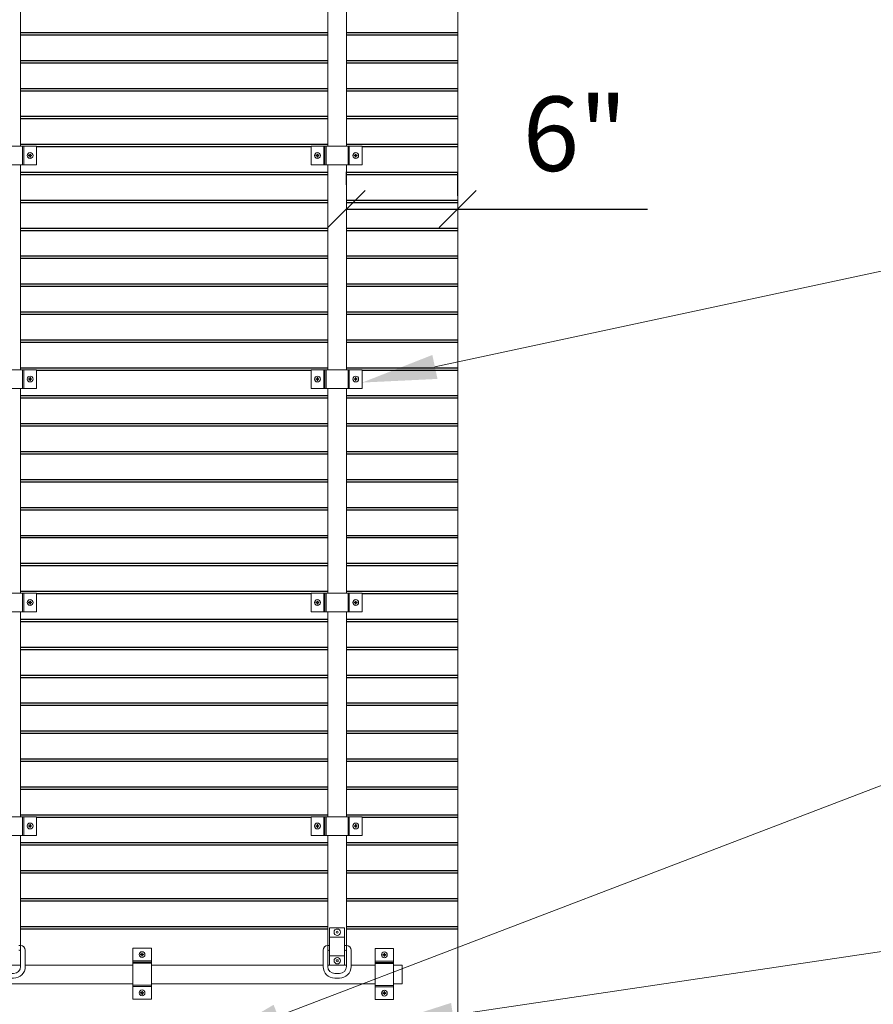
# Model space of a CAD drawing. Units: inches. Extents: x 0 to 1531, y 13 to 220.
# Drawn here: x 64 to 109, y 113 to 166 of the extents above; entities that cross this region are included whole.
import ezdxf
from ezdxf import colors
from ezdxf.entities.mleader import LeaderData, LeaderLine
from ezdxf.math import Vec2, Vec3

# ---------------------------------------------------------------- set-up
doc = ezdxf.new("R2010")
doc.units = ezdxf.units.IN
doc.header["$MEASUREMENT"] = 0
for name, color, linetype, lineweight in [('AG-DIM', 7, 'Continuous', 0), ('AG-FRAMING', 20, 'Continuous', 0), ('AG-HARDWARE', 30, 'Continuous', 0), ('AG-PANEL', 33, 'Continuous', 13), ('AG-PANEL-FINE', 60, 'Continuous', 0)]:
    doc.layers.add(name, color=color, linetype=linetype, lineweight=lineweight)
doc.layers.add('AG-KERF PATTERN', color=253, linetype='Continuous')
doc.styles.add('AG.Text.Dim.Anno', font='ARIALN.TTF', dxfattribs={"height": 0.125})
doc.dimstyles.new('AG.Dim.Anno', dxfattribs={"dimtxt": 0.125, "dimasz": 0.0625, "dimexe": 0.0625, "dimexo": 0.125, "dimgap": 0.0625, "dimtad": 1, "dimdec": 4, "dimzin": 3, "dimdsep": 46, "dimlunit": 4, "dimtxsty": 'AG.Text.Dim.Anno', "dimblk": 'OBLIQUE', "dimcen": 0.09, "dimadec": 0, "dimazin": 0, "dimtfac": 1, "dimtdec": 4, "dimtofl": 0, "dimtmove": 1, "dimatfit": 3, "dimfxl": 1, "dimfrac": 2, "dimtolj": 1, "dimtzin": 0, "dimarcsym": 0})

# ---------------------------------------------------------------- blocks, each defined once
blk = doc.blocks.new('_Oblique')
at = {"color": 0, "linetype": 'ByBlock', "lineweight": -2}
blk.add_line((-0.5, -0.5), (0.5, 0.5), dxfattribs=at)
blk = doc.blocks.new('*D5')
at = {"layer": 'AG-DIM', "color": 0, "lineweight": -2, "transparency": 16777216}
for p, q in [((81.132, 157.448), (81.132, 158.157)), ((87.113, 156.87), (87.113, 158.157)), ((81.132, 156.157), (87.113, 156.157)), ((87.113, 156.157), (97.314, 156.157))]:
    blk.add_line(p, q, dxfattribs=at)
at = {"layer": 'AG-DIM', "color": 0, "lineweight": -2, "transparency": 16777216, "xscale": 2, "yscale": 2, "zscale": 2, "rotation": 180}
blk.add_blockref('_Oblique', (81.132, 156.157), dxfattribs=at)
at = {"layer": 'AG-DIM', "color": 0, "lineweight": -2, "transparency": 16777216, "xscale": 2, "yscale": 2, "zscale": 2}
blk.add_blockref('_Oblique', (87.113, 156.157), dxfattribs=at)
at = {"layer": 'AG-DIM', "color": 0, "transparency": 16777216, "insert": (93.416, 160.2), "char_height": 4, "attachment_point": 5, "style": 'AG.Text.Dim.Anno'}
blk.add_mtext('\\A1;6"', dxfattribs=at)

msp = doc.modelspace()

# ---------------------------------------------------------------- linework, layer by layer
at = {"layer": 'AG-FRAMING'}
for p, q in [((80.23165, 117.55664), (81.03165, 117.55664)), ((80.23165, 117.05664), (81.03165, 117.05664)), ((80.23165, 116.05664), (81.03165, 116.05664)), ((63.63023, 115.55664), (62.63023, 115.55664)), ((69.65367, 115.55664), (63.88023, 115.55664)), ((69.65367, 115.55664), (68.21877, 115.55664)), ((79.88165, 115.55664), (70.65367, 115.55664)), ((81.13165, 115.55664), (80.13165, 115.55664)), ((82.67189, 115.55664), (81.38165, 115.55664)), ((82.23165, 115.55664), (82.34377, 115.55664)), ((84.13124, 115.55664), (83.67189, 115.55664)), ((84.13124, 114.55664), (84.13124, 115.55664)), ((57.29692, 114.55664), (69.65367, 114.55664)), ((68.21877, 114.55664), (69.65367, 114.55664)), ((70.65367, 114.55664), (82.67189, 114.55664)), ((83.67189, 114.55664), (84.13124, 114.55664))]:
    msp.add_line(p, q, dxfattribs=at)
for points in [[(63.63023, 159.52611), (63.63023, 170.52611)], [(80.13165, 170.52611), (80.13165, 159.52611)], [(81.13165, 159.52611), (81.13165, 170.52611)], [(63.63023, 147.52611), (63.63023, 158.52611)], [(80.13165, 158.52611), (80.13165, 147.52611)], [(81.13165, 147.52611), (81.13165, 158.52611)], [(63.63023, 135.52611), (63.63023, 146.52611)], [(80.13165, 146.52611), (80.13165, 135.52611)], [(81.13165, 135.52611), (81.13165, 146.52611)], [(63.63023, 123.52611), (63.63023, 134.52611)], [(80.13165, 134.52611), (80.13165, 123.52611)], [(81.13165, 123.52611), (81.13165, 134.52611)], [(62.63023, 122.52611), (62.63023, 115.55664), (63.63023, 115.55664), (63.63023, 122.52611)], [(80.13165, 122.52611), (80.13165, 115.55664), (81.13165, 115.55664), (81.13165, 122.52611)], [(82.67189, 115.55664), (82.13165, 115.55664)]]:
    msp.add_lwpolyline(points, dxfattribs=at)
msp.add_lwpolyline([(80.23165, 117.55664), (81.03165, 117.55664), (81.03165, 115.55664), (80.23165, 115.55664)], close=True, dxfattribs=at)
for points in [[(63.53023, 116.60965), (63.63023, 116.60965, -0.41421356), (63.88023, 116.35965), (63.88023, 115.48465, -0.41421356), (63.25523, 114.85965), (63.00523, 114.85965, -0.41421356), (62.38023, 115.48465), (62.38023, 116.35965, -0.41421356), (62.63023, 116.60965), (62.73023, 116.60965)], [(63.53023, 116.35965), (63.56773, 116.35965, -0.41421356), (63.63023, 116.29715), (63.63023, 115.48465, -0.41421356), (63.25523, 115.10965), (63.00523, 115.10965, -0.41421356), (62.63023, 115.48465), (62.63023, 116.29715, -0.41421356), (62.69273, 116.35965), (62.73023, 116.35965)], [(81.03165, 116.60965), (81.13165, 116.60965, -0.41421356), (81.38165, 116.35965), (81.38165, 115.48465, -0.41421356), (80.75665, 114.85965), (80.50665, 114.85965, -0.41421356), (79.88165, 115.48465), (79.88165, 116.35965, -0.41421356), (80.13165, 116.60965), (80.23165, 116.60965)], [(81.03165, 116.35965), (81.06915, 116.35965, -0.41421356), (81.13165, 116.29715), (81.13165, 115.48465, -0.41421356), (80.75665, 115.10965), (80.50665, 115.10965, -0.41421356), (80.13165, 115.48465), (80.13165, 116.29715, -0.41421356), (80.19415, 116.35965), (80.23165, 116.35965)]]:
    msp.add_lwpolyline(points, format="xyb", dxfattribs=at)
for centre, radius in [((80.64109, 117.32359), 0.17259), ((80.64109, 117.32359), 0.05516), ((80.64262, 115.7955), 0.17259), ((80.64262, 115.7955), 0.05516)]:
    msp.add_circle(centre, radius, dxfattribs=at)
at = {"layer": 'AG-HARDWARE'}
for p, q in [((64.48322, 159.52611), (61.73862, 159.52611)), ((63.73322, 159.52611), (63.73322, 158.52611)), ((64.48322, 159.52611), (64.48322, 158.52611)), ((79.23227, 159.52611), (79.23227, 158.52611)), ((81.97687, 159.52611), (79.23227, 159.52611)), ((79.98227, 159.52611), (79.98227, 158.52611)), ((81.22687, 159.52611), (81.22687, 158.52611)), ((81.97687, 159.52611), (81.97687, 158.52611)), ((64.48322, 158.52611), (61.73862, 158.52611)), ((81.97687, 158.52611), (79.23227, 158.52611)), ((64.48322, 147.52611), (61.73862, 147.52611)), ((63.73322, 147.52611), (63.73322, 146.52611)), ((64.48322, 147.52611), (64.48322, 146.52611)), ((79.23227, 147.52611), (79.23227, 146.52611)), ((81.97687, 147.52611), (79.23227, 147.52611)), ((79.98227, 147.52611), (79.98227, 146.52611)), ((81.22687, 147.52611), (81.22687, 146.52611)), ((81.97687, 147.52611), (81.97687, 146.52611)), ((64.48322, 146.52611), (61.73862, 146.52611)), ((81.97687, 146.52611), (79.23227, 146.52611)), ((64.48322, 135.52611), (61.73862, 135.52611)), ((63.73322, 135.52611), (63.73322, 134.52611)), ((64.48322, 135.52611), (64.48322, 134.52611)), ((79.23227, 135.52611), (79.23227, 134.52611)), ((81.97687, 135.52611), (79.23227, 135.52611)), ((79.98227, 135.52611), (79.98227, 134.52611)), ((81.22687, 135.52611), (81.22687, 134.52611)), ((81.97687, 135.52611), (81.97687, 134.52611)), ((64.48322, 134.52611), (61.73862, 134.52611)), ((81.97687, 134.52611), (79.23227, 134.52611)), ((64.48322, 123.52611), (61.73862, 123.52611)), ((63.73322, 123.52611), (63.73322, 122.52611)), ((64.48322, 123.52611), (64.48322, 122.52611)), ((79.23227, 123.52611), (79.23227, 122.52611)), ((81.97687, 123.52611), (79.23227, 123.52611)), ((79.98227, 123.52611), (79.98227, 122.52611)), ((81.22687, 123.52611), (81.22687, 122.52611)), ((81.97687, 123.52611), (81.97687, 122.52611)), ((64.48322, 122.52611), (61.73862, 122.52611)), ((81.97687, 122.52611), (79.23227, 122.52611)), ((70.65367, 116.46872), (69.65367, 116.46872)), ((69.65367, 113.72412), (69.65367, 116.46872)), ((70.65367, 113.72412), (70.65367, 116.46872)), ((83.67189, 116.45495), (82.67189, 116.45495)), ((82.67189, 113.71035), (82.67189, 116.45495)), ((83.67189, 113.71035), (83.67189, 116.45495)), ((70.65367, 115.71872), (69.65367, 115.71872)), ((83.67189, 115.70495), (82.67189, 115.70495)), ((70.65367, 114.47412), (69.65367, 114.47412)), ((83.67189, 114.46035), (82.67189, 114.46035)), ((70.65367, 113.72412), (69.65367, 113.72412)), ((83.67189, 113.71035), (82.67189, 113.71035))]:
    msp.add_line(p, q, dxfattribs=at)
at = {"layer": 'AG-HARDWARE', "linetype": 'Continuous'}
for p, q in [((64.12562, 159.04256), (64.06039, 159.04256)), ((64.12562, 159.01379), (64.06039, 159.01379)), ((64.12562, 159.04256), (64.12562, 159.10779)), ((64.12562, 159.01379), (64.12562, 158.94855)), ((64.15439, 159.04256), (64.15439, 159.10779)), ((64.15439, 159.04256), (64.21962, 159.04256)), ((64.15439, 159.01379), (64.15439, 158.94855)), ((64.15439, 159.01379), (64.21962, 159.01379)), ((79.56206, 159.04183), (79.49683, 159.04183)), ((79.56206, 159.01306), (79.49683, 159.01306)), ((79.56206, 159.04183), (79.56206, 159.10707)), ((79.56206, 159.01306), (79.56206, 158.94783)), ((79.59083, 159.04183), (79.59083, 159.10707)), ((79.59083, 159.04183), (79.65606, 159.04183)), ((79.59083, 159.01306), (79.59083, 158.94783)), ((79.59083, 159.01306), (79.65606, 159.01306)), ((81.61928, 159.04256), (81.55404, 159.04256)), ((81.61928, 159.01379), (81.55404, 159.01379)), ((81.61928, 159.04256), (81.61928, 159.10779)), ((81.61928, 159.01379), (81.61928, 158.94855)), ((81.64804, 159.04256), (81.64804, 159.10779)), ((81.64804, 159.04256), (81.71328, 159.04256)), ((81.64804, 159.01379), (81.64804, 158.94855)), ((81.64804, 159.01379), (81.71328, 159.01379)), ((64.12562, 147.04256), (64.06039, 147.04256)), ((64.12562, 147.01379), (64.06039, 147.01379)), ((64.12562, 147.04256), (64.12562, 147.10779)), ((64.12562, 147.01379), (64.12562, 146.94855)), ((64.15439, 147.04256), (64.15439, 147.10779)), ((64.15439, 147.04256), (64.21962, 147.04256)), ((64.15439, 147.01379), (64.15439, 146.94855)), ((64.15439, 147.01379), (64.21962, 147.01379)), ((79.56206, 147.04183), (79.49683, 147.04183)), ((79.56206, 147.01306), (79.49683, 147.01306)), ((79.56206, 147.04183), (79.56206, 147.10707)), ((79.56206, 147.01306), (79.56206, 146.94783)), ((79.59083, 147.04183), (79.59083, 147.10707)), ((79.59083, 147.04183), (79.65606, 147.04183)), ((79.59083, 147.01306), (79.59083, 146.94783)), ((79.59083, 147.01306), (79.65606, 147.01306)), ((81.61928, 147.04256), (81.55404, 147.04256)), ((81.61928, 147.01379), (81.55404, 147.01379)), ((81.61928, 147.04256), (81.61928, 147.10779)), ((81.61928, 147.01379), (81.61928, 146.94855)), ((81.64804, 147.04256), (81.64804, 147.10779)), ((81.64804, 147.04256), (81.71328, 147.04256)), ((81.64804, 147.01379), (81.64804, 146.94855)), ((81.64804, 147.01379), (81.71328, 147.01379)), ((64.12562, 135.04256), (64.06039, 135.04256)), ((64.12562, 135.01379), (64.06039, 135.01379)), ((64.12562, 135.04256), (64.12562, 135.10779)), ((64.12562, 135.01379), (64.12562, 134.94855)), ((64.15439, 135.04256), (64.15439, 135.10779)), ((64.15439, 135.04256), (64.21962, 135.04256)), ((64.15439, 135.01379), (64.15439, 134.94855)), ((64.15439, 135.01379), (64.21962, 135.01379)), ((79.56206, 135.04183), (79.49683, 135.04183)), ((79.56206, 135.01306), (79.49683, 135.01306)), ((79.56206, 135.04183), (79.56206, 135.10707)), ((79.56206, 135.01306), (79.56206, 134.94783)), ((79.59083, 135.04183), (79.59083, 135.10707)), ((79.59083, 135.04183), (79.65606, 135.04183)), ((79.59083, 135.01306), (79.59083, 134.94783)), ((79.59083, 135.01306), (79.65606, 135.01306)), ((81.61928, 135.04256), (81.55404, 135.04256)), ((81.61928, 135.01379), (81.55404, 135.01379)), ((81.61928, 135.04256), (81.61928, 135.10779)), ((81.61928, 135.01379), (81.61928, 134.94855)), ((81.64804, 135.04256), (81.64804, 135.10779)), ((81.64804, 135.04256), (81.71328, 135.04256)), ((81.64804, 135.01379), (81.64804, 134.94855)), ((81.64804, 135.01379), (81.71328, 135.01379)), ((64.12604, 123.04389), (64.06081, 123.04389)), ((64.12604, 123.01513), (64.06081, 123.01513)), ((64.12604, 123.04389), (64.12604, 123.10913)), ((64.12604, 123.01513), (64.12604, 122.94989)), ((64.15481, 123.04389), (64.15481, 123.10913)), ((64.15481, 123.04389), (64.22004, 123.04389)), ((64.15481, 123.01513), (64.15481, 122.94989)), ((64.15481, 123.01513), (64.22004, 123.01513)), ((79.56249, 123.04317), (79.49725, 123.04317)), ((79.56249, 123.0144), (79.49725, 123.0144)), ((79.56249, 123.04317), (79.56249, 123.1084)), ((79.56249, 123.0144), (79.56249, 122.94917)), ((79.59125, 123.04317), (79.59125, 123.1084)), ((79.59125, 123.04317), (79.65649, 123.04317)), ((79.59125, 123.0144), (79.59125, 122.94917)), ((79.59125, 123.0144), (79.65649, 123.0144)), ((81.6197, 123.04389), (81.55447, 123.04389)), ((81.6197, 123.01513), (81.55447, 123.01513)), ((81.6197, 123.04389), (81.6197, 123.10913)), ((81.6197, 123.01513), (81.6197, 122.94989)), ((81.64847, 123.04389), (81.64847, 123.10913)), ((81.64847, 123.04389), (81.7137, 123.04389)), ((81.64847, 123.01513), (81.64847, 122.94989)), ((81.64847, 123.01513), (81.7137, 123.01513)), ((70.14063, 116.13893), (70.07539, 116.13893)), ((70.14063, 116.11017), (70.07539, 116.11017)), ((70.14063, 116.13893), (70.14063, 116.20417)), ((70.14063, 116.11017), (70.14063, 116.04493)), ((70.16939, 116.13893), (70.16939, 116.20417)), ((70.16939, 116.13893), (70.23463, 116.13893)), ((70.16939, 116.11017), (70.23463, 116.11017)), ((70.16939, 116.11017), (70.16939, 116.04493)), ((83.15885, 116.12516), (83.09361, 116.12516)), ((83.15885, 116.0964), (83.09361, 116.0964)), ((83.15885, 116.12516), (83.15885, 116.1904)), ((83.15885, 116.0964), (83.15885, 116.03116)), ((83.18761, 116.12516), (83.18761, 116.1904)), ((83.18761, 116.12516), (83.25285, 116.12516)), ((83.18761, 116.0964), (83.25285, 116.0964)), ((83.18761, 116.0964), (83.18761, 116.03116)), ((70.14135, 114.08172), (70.07612, 114.08172)), ((70.14135, 114.05295), (70.07612, 114.05295)), ((70.14135, 114.08172), (70.14135, 114.14695)), ((70.14135, 114.05295), (70.14135, 113.98772)), ((70.17012, 114.08172), (70.17012, 114.14695)), ((70.17012, 114.08172), (70.23535, 114.08172)), ((70.17012, 114.05295), (70.23535, 114.05295)), ((70.17012, 114.05295), (70.17012, 113.98772)), ((83.15957, 114.06795), (83.09434, 114.06795)), ((83.15957, 114.03918), (83.09434, 114.03918)), ((83.15957, 114.06795), (83.15957, 114.13318)), ((83.15957, 114.03918), (83.15957, 113.97395)), ((83.18834, 114.06795), (83.18834, 114.13318)), ((83.18834, 114.06795), (83.25357, 114.06795)), ((83.18834, 114.03918), (83.25357, 114.03918)), ((83.18834, 114.03918), (83.18834, 113.97395))]:
    msp.add_line(p, q, dxfattribs=at)
for centre in [(64.14, 159.02817), (79.57645, 159.02745), (81.63366, 159.02817), (64.14, 147.02817), (79.57645, 147.02745), (81.63366, 147.02817), (64.14, 135.02817), (79.57645, 135.02745), (81.63366, 135.02817), (64.14043, 123.02951), (79.57687, 123.02879), (81.63408, 123.02951), (64.14, 123.02817), (79.57645, 123.02745), (81.63366, 123.02817), (70.15501, 116.12455), (83.17323, 116.11078), (70.15574, 114.06734), (83.17395, 114.05357)]:
    msp.add_circle(centre, 0.15634, dxfattribs=at)
at = {"layer": 'AG-HARDWARE'}
for centre in [(64.13947, 159.02611), (79.57602, 159.02611), (81.63312, 159.02611), (64.13947, 147.02611), (79.57602, 147.02611), (81.63312, 147.02611), (64.13947, 135.02611), (79.57602, 135.02611), (81.63312, 135.02611), (64.13989, 123.02745), (79.57645, 123.02745), (81.63355, 123.02745), (70.15367, 116.12497), (83.17189, 116.1112), (70.15367, 114.06787), (83.17189, 114.0541)]:
    msp.add_circle(centre, 0.04688, dxfattribs=at)
at = {"layer": 'AG-HARDWARE', "linetype": 'Continuous'}
for centre, start, end in [((64.14, 159.02817), 169.759652, 190.240348), ((64.14, 159.02817), 79.759652, 100.240348), ((64.14, 159.02817), 259.759652, 280.240348), ((64.14, 159.02817), 349.759652, 10.240348), ((79.57645, 159.02745), 169.759652, 190.240348), ((79.57645, 159.02745), 79.759652, 100.240348), ((79.57645, 159.02745), 259.759652, 280.240348), ((79.57645, 159.02745), 349.759652, 10.240348), ((81.63366, 159.02817), 169.759652, 190.240348), ((81.63366, 159.02817), 79.759652, 100.240348), ((81.63366, 159.02817), 259.759652, 280.240348), ((81.63366, 159.02817), 349.759652, 10.240348), ((64.14, 147.02817), 169.759652, 190.240348), ((64.14, 147.02817), 79.759652, 100.240348), ((64.14, 147.02817), 349.759652, 10.240348), ((79.57645, 147.02745), 169.759652, 190.240348), ((79.57645, 147.02745), 79.759652, 100.240348), ((79.57645, 147.02745), 349.759652, 10.240348), ((81.63366, 147.02817), 169.759652, 190.240348), ((81.63366, 147.02817), 79.759652, 100.240348), ((81.63366, 147.02817), 349.759652, 10.240348), ((64.14, 147.02817), 259.759652, 280.240348), ((79.57645, 147.02745), 259.759652, 280.240348), ((81.63366, 147.02817), 259.759652, 280.240348), ((64.14, 135.02817), 169.759652, 190.240348), ((64.14, 135.02817), 79.759652, 100.240348), ((64.14, 135.02817), 259.759652, 280.240348), ((64.14, 135.02817), 349.759652, 10.240348), ((79.57645, 135.02745), 169.759652, 190.240348), ((79.57645, 135.02745), 79.759652, 100.240348), ((79.57645, 135.02745), 259.759652, 280.240348), ((79.57645, 135.02745), 349.759652, 10.240348), ((81.63366, 135.02817), 169.759652, 190.240348), ((81.63366, 135.02817), 79.759652, 100.240348), ((81.63366, 135.02817), 259.759652, 280.240348), ((81.63366, 135.02817), 349.759652, 10.240348), ((64.14043, 123.02951), 169.759652, 190.240348), ((64.14043, 123.02951), 79.759652, 100.240348), ((64.14043, 123.02951), 349.759652, 10.240348), ((79.57687, 123.02879), 169.759652, 190.240348), ((79.57687, 123.02879), 79.759652, 100.240348), ((79.57687, 123.02879), 259.759652, 280.240348), ((79.57687, 123.02879), 349.759652, 10.240348), ((81.63408, 123.02951), 169.759652, 190.240348), ((81.63408, 123.02951), 79.759652, 100.240348), ((81.63408, 123.02951), 349.759652, 10.240348), ((70.15501, 116.12455), 169.759652, 190.240348), ((70.15501, 116.12455), 79.759652, 100.240348), ((70.15501, 116.12455), 259.759652, 280.240348), ((70.15501, 116.12455), 349.759652, 10.240348), ((83.17323, 116.11078), 169.759652, 190.240348), ((83.17323, 116.11078), 79.759652, 100.240348), ((83.17323, 116.11078), 259.759652, 280.240348), ((83.17323, 116.11078), 349.759652, 10.240348), ((70.15574, 114.06734), 169.759652, 190.240348), ((70.15574, 114.06734), 79.759652, 100.240348), ((70.15574, 114.06734), 259.759652, 280.240348), ((70.15574, 114.06734), 349.759652, 10.240348), ((83.17395, 114.05357), 169.759652, 190.240348), ((83.17395, 114.05357), 79.759652, 100.240348), ((83.17395, 114.05357), 259.759652, 280.240348), ((83.17395, 114.05357), 349.759652, 10.240348)]:
    msp.add_arc(centre, 0.08091, start, end, dxfattribs=at)
at = {"layer": 'AG-KERF PATTERN'}
for p, q in [((63.63023, 165.63593), (80.13165, 165.63593)), ((63.63023, 165.51093), (80.13165, 165.51093)), ((81.13165, 165.63593), (87.11266, 165.63593)), ((81.13165, 165.51093), (87.11266, 165.51093)), ((63.63023, 164.13593), (80.13165, 164.13593)), ((63.63023, 164.01093), (80.13165, 164.01093)), ((81.13165, 164.13593), (87.11266, 164.13593)), ((81.13165, 164.01093), (87.11266, 164.01093)), ((63.63023, 162.63593), (80.13165, 162.63593)), ((63.63023, 162.51093), (80.13165, 162.51093)), ((81.13165, 162.63593), (87.11266, 162.63593)), ((81.13165, 162.51093), (87.11266, 162.51093)), ((63.63023, 161.13593), (80.13165, 161.13593)), ((63.63023, 161.01093), (80.13165, 161.01093)), ((81.13165, 161.13593), (87.11266, 161.13593)), ((81.13165, 161.01093), (87.11266, 161.01093)), ((63.63023, 159.63593), (80.13165, 159.63593)), ((64.48322, 159.51093), (79.23227, 159.51093)), ((81.13165, 159.63593), (87.11266, 159.63593)), ((81.97687, 159.51093), (87.11266, 159.51093)), ((63.63023, 158.13593), (80.13165, 158.13593)), ((81.13165, 158.13593), (87.11266, 158.13593)), ((63.63023, 158.01093), (80.13165, 158.01093)), ((81.13165, 158.01093), (87.11266, 158.01093)), ((63.63023, 156.63593), (80.13165, 156.63593)), ((63.63023, 156.51093), (80.13165, 156.51093)), ((81.13165, 156.63593), (87.11266, 156.63593)), ((81.13165, 156.51093), (87.11266, 156.51093)), ((63.63023, 155.13593), (80.13165, 155.13593)), ((63.63023, 155.01093), (80.13165, 155.01093)), ((81.13165, 155.13593), (87.11266, 155.13593)), ((81.13165, 155.01093), (87.11266, 155.01093)), ((63.63023, 153.63593), (80.13165, 153.63593)), ((63.63023, 153.51093), (80.13165, 153.51093)), ((81.13165, 153.63593), (87.11266, 153.63593)), ((81.13165, 153.51093), (87.11266, 153.51093)), ((63.63023, 152.13593), (80.13165, 152.13593)), ((63.63023, 152.01093), (80.13165, 152.01093)), ((81.13165, 152.13593), (87.11266, 152.13593)), ((81.13165, 152.01093), (87.11266, 152.01093)), ((63.63023, 150.63593), (80.13165, 150.63593)), ((63.63023, 150.51093), (80.13165, 150.51093)), ((81.13165, 150.63593), (87.11266, 150.63593)), ((81.13165, 150.51093), (87.11266, 150.51093)), ((63.63023, 149.13593), (80.13165, 149.13593)), ((81.13165, 149.13593), (87.11266, 149.13593)), ((63.63023, 149.01093), (80.13165, 149.01093)), ((81.13165, 149.01093), (87.11266, 149.01093)), ((63.63023, 147.63593), (80.13165, 147.63593)), ((64.48322, 147.51093), (79.23227, 147.51093)), ((81.13165, 147.63593), (87.11266, 147.63593)), ((81.97687, 147.51093), (87.11266, 147.51093)), ((63.63023, 146.13593), (80.13165, 146.13593)), ((63.63023, 146.01093), (80.13165, 146.01093)), ((81.13165, 146.13593), (87.11266, 146.13593)), ((81.13165, 146.01093), (87.11266, 146.01093)), ((63.63023, 144.63593), (80.13165, 144.63593)), ((63.63023, 144.51093), (80.13165, 144.51093)), ((81.13165, 144.63593), (87.11266, 144.63593)), ((81.13165, 144.51093), (87.11266, 144.51093)), ((63.63023, 143.13593), (80.13165, 143.13593)), ((63.63023, 143.01093), (80.13165, 143.01093)), ((81.13165, 143.13593), (87.11266, 143.13593)), ((81.13165, 143.01093), (87.11266, 143.01093)), ((63.63023, 141.63593), (80.13165, 141.63593)), ((63.63023, 141.51093), (80.13165, 141.51093)), ((81.13165, 141.63593), (87.11266, 141.63593)), ((81.13165, 141.51093), (87.11266, 141.51093)), ((63.63023, 140.13593), (80.13165, 140.13593)), ((81.13165, 140.13593), (87.11266, 140.13593)), ((63.63023, 140.01093), (80.13165, 140.01093)), ((81.13165, 140.01093), (87.11266, 140.01093)), ((63.63023, 138.63593), (80.13165, 138.63593)), ((81.13165, 138.63593), (87.11266, 138.63593)), ((63.63023, 138.51093), (80.13165, 138.51093)), ((81.13165, 138.51093), (87.11266, 138.51093)), ((63.63023, 137.13593), (80.13165, 137.13593)), ((63.63023, 137.01093), (80.13165, 137.01093)), ((81.13165, 137.13593), (87.11266, 137.13593)), ((81.13165, 137.01093), (87.11266, 137.01093)), ((63.63023, 135.63593), (80.13165, 135.63593)), ((64.48322, 135.51093), (79.23227, 135.51093)), ((81.13165, 135.63593), (87.11266, 135.63593)), ((81.97687, 135.51093), (87.11266, 135.51093)), ((63.63023, 134.13593), (80.13165, 134.13593)), ((63.63023, 134.01093), (80.13165, 134.01093)), ((81.13165, 134.13593), (87.11266, 134.13593)), ((81.13165, 134.01093), (87.11266, 134.01093)), ((63.63023, 132.63593), (80.13165, 132.63593)), ((63.63023, 132.51093), (80.13165, 132.51093)), ((81.13165, 132.63593), (87.11266, 132.63593)), ((81.13165, 132.51093), (87.11266, 132.51093)), ((63.63023, 131.13593), (80.13165, 131.13593)), ((81.13165, 131.13593), (87.11266, 131.13593)), ((63.63023, 131.01093), (80.13165, 131.01093)), ((81.13165, 131.01093), (87.11266, 131.01093)), ((63.63023, 129.63593), (80.13165, 129.63593)), ((81.13165, 129.63593), (87.11266, 129.63593)), ((63.63023, 129.51093), (80.13165, 129.51093)), ((81.13165, 129.51093), (87.11266, 129.51093)), ((63.63023, 128.13593), (80.13165, 128.13593)), ((63.63023, 128.01093), (80.13165, 128.01093)), ((81.13165, 128.13593), (87.11266, 128.13593)), ((81.13165, 128.01093), (87.11266, 128.01093)), ((63.63023, 126.63593), (80.13165, 126.63593)), ((63.63023, 126.51093), (80.13165, 126.51093)), ((81.13165, 126.63593), (87.11266, 126.63593)), ((81.13165, 126.51093), (87.11266, 126.51093)), ((63.63023, 125.13593), (80.13165, 125.13593)), ((63.63023, 125.01093), (80.13165, 125.01093)), ((81.13165, 125.13593), (87.11266, 125.13593)), ((81.13165, 125.01093), (87.11266, 125.01093)), ((63.63023, 123.63593), (80.13165, 123.63593)), ((64.48322, 123.51093), (79.23227, 123.51093)), ((81.13165, 123.63593), (87.11266, 123.63593)), ((81.97687, 123.51093), (87.11266, 123.51093)), ((63.63023, 122.13593), (80.13165, 122.13593)), ((81.13165, 122.13593), (87.11266, 122.13593)), ((63.63023, 122.01093), (80.13165, 122.01093)), ((81.13165, 122.01093), (87.11266, 122.01093)), ((63.63023, 120.63593), (80.13165, 120.63593)), ((81.13165, 120.63593), (87.11266, 120.63593)), ((63.63023, 120.51093), (80.13165, 120.51093)), ((81.13165, 120.51093), (87.11266, 120.51093)), ((63.63023, 119.13593), (80.13165, 119.13593)), ((63.63023, 119.01093), (80.13165, 119.01093)), ((81.13165, 119.13593), (87.11266, 119.13593)), ((81.13165, 119.01093), (87.11266, 119.01093)), ((63.63023, 117.63593), (80.13165, 117.63593)), ((63.63023, 117.51093), (80.13165, 117.51093)), ((81.13165, 117.63593), (87.11266, 117.63593)), ((81.13165, 117.51093), (87.11266, 117.51093))]:
    msp.add_line(p, q, dxfattribs=at)
at = {"layer": 'AG-PANEL'}
msp.add_lwpolyline([(84.03633, 111.57343), (87.11266, 111.57343), (87.11266, 207.57343), (39.11266, 207.57343), (39.11266, 111.57343), (42.02526, 111.57343)], dxfattribs=at)
at = {"layer": 'AG-PANEL-FINE'}
for p, q in [((63.79572, 159.52611), (63.79572, 158.52611)), ((79.91977, 159.52611), (79.91977, 158.52611)), ((80.04477, 159.52611), (80.04477, 158.52611)), ((81.28937, 159.52611), (81.28937, 158.52611)), ((63.79572, 147.52611), (63.79572, 146.52611)), ((79.91977, 147.52611), (79.91977, 146.52611)), ((80.04477, 147.52611), (80.04477, 146.52611)), ((81.28937, 147.52611), (81.28937, 146.52611)), ((63.79572, 135.52611), (63.79572, 134.52611)), ((79.91977, 135.52611), (79.91977, 134.52611)), ((80.04477, 135.52611), (80.04477, 134.52611)), ((81.28937, 135.52611), (81.28937, 134.52611)), ((63.79572, 123.52611), (63.79572, 122.52611)), ((79.91977, 123.52611), (79.91977, 122.52611)), ((80.04477, 123.52611), (80.04477, 122.52611)), ((81.28937, 123.52611), (81.28937, 122.52611)), ((70.65367, 115.78122), (69.65367, 115.78122)), ((70.65367, 115.65622), (69.65367, 115.65622)), ((83.67189, 115.76745), (82.67189, 115.76745)), ((83.67189, 115.64245), (82.67189, 115.64245)), ((70.65367, 114.41162), (69.65367, 114.41162)), ((83.67189, 114.39785), (82.67189, 114.39785))]:
    msp.add_line(p, q, dxfattribs=at)

# ---------------------------------------------------------------- dimensions: what is measured, and where the dimension line sits
at = {"layer": 'AG-DIM'}
dim = msp.add_linear_dim(base=(81.13165, 156.15742), p1=(87.11266, 152.86965), p2=(81.13165, 153.44843), text='6"', dimstyle='AG.Dim.Anno', override={"dimpost": '\\X'}, dxfattribs=at)
dim.commit()
dim.dimension.update_dxf_attribs({"geometry": '*D5', "text_midpoint": (93.41592, 156.15742), "dimtype": 160})

# ---------------------------------------------------------------- leaders
ml = msp.add_multileader_mtext('Standard', dxfattribs=at)
ml.set_content('FRAME SADDLE\\PFACTORY APPLIED', color=256, style='AG.Text.Dim.Anno')
ml.set_leader_properties(color=256, linetype='ByLayer', lineweight=-1)
ml.build(insert=Vec2(0, 0))
ml.multileader.update_dxf_attribs({"dogleg_length": 0.125, "scale": 32})
ctx = ml.context
ctx.base_point, ctx.scale, ctx.char_height, ctx.landing_gap_size, ctx.plane_origin = Vec3(154.65626, 161.56789), 32, 3, 2.88, Vec3(51.13124, 142.1263)
notes = []
notes.append((ctx, [(1, (1, 1, 0), (150.65626, 161.56789), (1, 0), 4, [(0, [(81.97687, 146.83861)], 0, [])])]))
ctx.mtext.insert, ctx.mtext.width, ctx.mtext.flow_direction = Vec3(157.53626, 163.09347), 42.9130259, 5
ml = msp.add_multileader_mtext('Standard', dxfattribs=at)
ml.set_content('OPTIONAL BLACK FELT\\PFLEECE - FIELD APPLIED', color=256, style='AG.Text.Dim.Anno')
ml.set_leader_properties(color=256, linetype='ByLayer', lineweight=-1)
ml.build(insert=Vec2(0, 0))
ml.multileader.update_dxf_attribs({"dogleg_length": 0.125, "scale": 32})
ctx = ml.context
ctx.base_point, ctx.scale, ctx.char_height, ctx.landing_gap_size, ctx.plane_origin = Vec3(154.65626, 140.80795), 32, 3, 2.88, Vec3(51.13124, 127.49909)
notes.append((ctx, [(1, (1, 1, 0), (150.65626, 140.80795), (1, 0), 4, [(0, [(73.72193, 111.38593)], 0, [])])]))
ctx.mtext.insert, ctx.mtext.width, ctx.mtext.flow_direction = Vec3(157.53626, 142.33353), 42.9130259, 5
ml = msp.add_multileader_mtext('Standard', dxfattribs=at)
ml.set_content('ALIGNMENT PLATES', color=256, style='AG.Text.Dim.Anno')
ml.set_leader_properties(color=256, linetype='ByLayer', lineweight=-1)
ml.build(insert=Vec2(0, 0))
ml.multileader.update_dxf_attribs({"dogleg_length": 0.125, "scale": 32})
ctx = ml.context
ctx.base_point, ctx.scale, ctx.char_height, ctx.landing_gap_size, ctx.plane_origin = Vec3(154.65626, 122.31622), 32, 3, 2.88, Vec3(48.51088, 112.29311)
notes.append((ctx, [(1, (1, 1, 0), (150.65626, 122.31622), (1, 0), 4, [(0, [(82.89663, 112.29311)], 0, [])])]))
ctx.mtext.insert, ctx.mtext.flow_direction = Vec3(157.53626, 123.8418), 5
for ctx, leaders in notes:
    for number, flags, end, landing, length, lines in leaders:
        leader = LeaderData()
        leader.index, (leader.has_last_leader_line, leader.has_dogleg_vector, leader.attachment_direction) = number, flags
        leader.last_leader_point, leader.dogleg_vector, leader.dogleg_length = Vec3(end), Vec3(landing), length
        for number, points, colour, breaks in lines:
            line = LeaderLine()
            line.index, line.vertices, line.color, line.breaks = number, Vec3.list(points), colors.encode_raw_color(colour), breaks
            leader.lines.append(line)
        ctx.leaders.append(leader)

doc.saveas('drawing.dxf')
